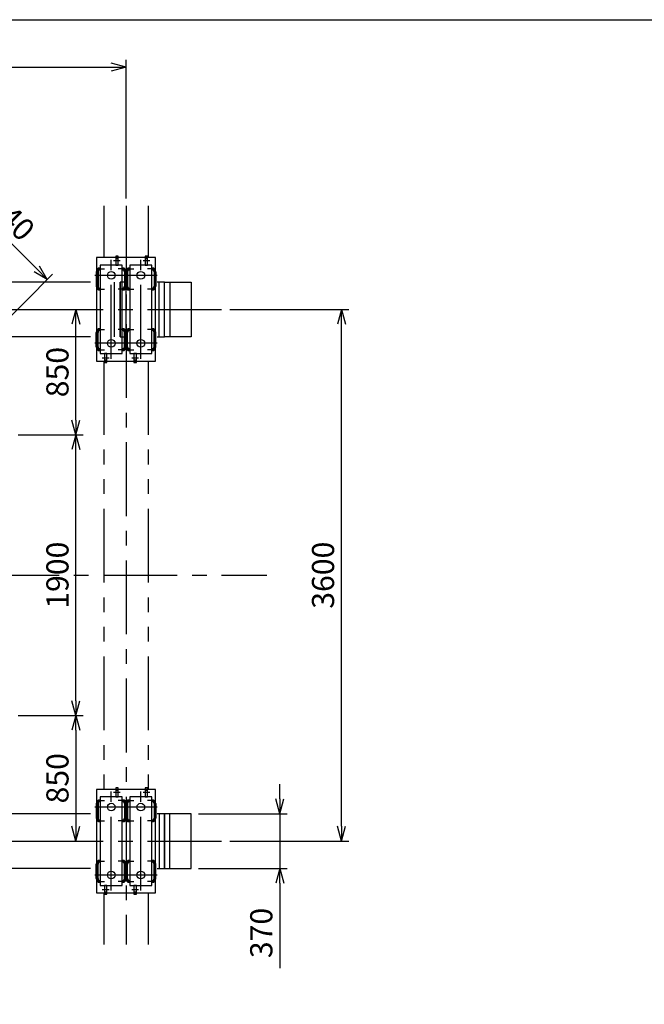
# Model space of a CAD drawing. Units: millimetres. Extents: x 0 to 18950, y 0 to 13300.
# Drawn here: x 8271 to 12497, y 6634 to 13300 of the extents above; entities that cross this region are included whole.
import ezdxf

# ---------------------------------------------------------------- set-up
doc = ezdxf.new("R2010")
doc.units = ezdxf.units.MM
doc.header["$LTSCALE"] = 400
doc.linetypes.add('CENTER', pattern=[2, 1.25, -0.25, 0.25, -0.25])
doc.linetypes.add('PHANTOM', pattern=[2.5, 1.25, -0.25, 0.25, -0.25, 0.25, -0.25])
for name, color, linetype in [('CENTER', 1, 'CENTER'), ('GAWA', 2, 'Continuous'), ('SCALE', 4, 'Continuous'), ('SOUZOU', 3, 'PHANTOM')]:
    doc.layers.add(name, color=color, linetype=linetype)
doc.styles.get("Standard").update_dxf_attribs({"font": 'TXT', "bigfont": 'BIGFONT'})
doc.dimstyles.get("Standard").update_dxf_attribs({"dimscale": 50, "dimtxt": 3, "dimasz": 2, "dimexe": 1, "dimexo": 1, "dimgap": 1, "dimtad": 3, "dimrnd": 0.1, "dimdsep": 46, "dimtxsty": 'Standard', "dimblk": 'AR_OPEN', "dimcen": 0, "dimclrd": 256, "dimclre": 256, "dimclrt": 7, "dimadec": 0, "dimazin": 0, "dimtfac": 1, "dimtmove": 0, "dimatfit": 0, "dimldrblk": 'AR_OPEN', "dimfxl": 1, "dimtvp": 1, "dimtolj": 1, "dimarcsym": 0})

# ---------------------------------------------------------------- blocks, each defined once
blk = doc.blocks.new('ZW1A3')
blk.add_lwpolyline([(0, 3), (0, 269), (379, 269), (379, 3)], close=True)
blk = doc.blocks.new('AR_OPEN')
at = {"color": 0}
for p, q in [((0, 0), (-1, 0.268)), ((-1, 0), (0, 0)), ((0, 0), (-1, -0.268))]:
    blk.add_line(p, q, dxfattribs=at)
blk = doc.blocks.new('*D48')
at = {"layer": 'SCALE', "lineweight": -2}
for p, q in [((2590.5, 12088.9), (2590.5, 13029.2)), ((8990.5, 12088.9), (8990.5, 13029.2)), ((2690.5, 12979.2), (8890.5, 12979.2))]:
    blk.add_line(p, q, dxfattribs=at)
at = {"layer": 'SCALE', "lineweight": -2, "xscale": 100, "yscale": 100, "zscale": 100, "rotation": 180}
blk.add_blockref('AR_OPEN', (2590.5, 12979.2), dxfattribs=at)
at = {"layer": 'SCALE', "lineweight": -2, "xscale": 100, "yscale": 100, "zscale": 100}
blk.add_blockref('AR_OPEN', (8990.5, 12979.2), dxfattribs=at)
at = {"layer": 'SCALE', "color": 7, "insert": (5790.5, 13104.2), "char_height": 150, "attachment_point": 5}
blk.add_mtext('\\A1;(5200)～6400', dxfattribs=at)
blk = doc.blocks.new('*D49')
at = {"layer": 'SCALE', "lineweight": -2}
for p, q in [((9693.5, 11338.9), (10498.6, 11338.9)), ((10448.6, 7838.9), (10448.6, 11238.9)), ((9693.5, 7738.9), (10498.6, 7738.9))]:
    blk.add_line(p, q, dxfattribs=at)
at = {"layer": 'SCALE', "lineweight": -2, "xscale": 100, "yscale": 100, "zscale": 100}
for p, rotation in [((10448.6, 11338.9), 90), ((10448.6, 7738.9), 270)]:
    blk.add_blockref('AR_OPEN', p, dxfattribs=dict(at, rotation=rotation))
at = {"layer": 'SCALE', "color": 7, "insert": (10323.6, 9538.9), "char_height": 150, "attachment_point": 5, "rotation": 90}
blk.add_mtext('\\A1;3600', dxfattribs=at)
blk = doc.blocks.new('*D50')
at = {"layer": 'SCALE', "lineweight": -2}
for p, q in [((10030.8, 8023.9), (10030.8, 8123.9)), ((9480.5, 7923.9), (10080.8, 7923.9)), ((10030.8, 7923.9), (10030.8, 7553.9)), ((9480.5, 7553.9), (10080.8, 7553.9)), ((10030.8, 7453.9), (10030.8, 6878.9))]:
    blk.add_line(p, q, dxfattribs=at)
at = {"layer": 'SCALE', "lineweight": -2, "xscale": 100, "yscale": 100, "zscale": 100}
for p, rotation in [((10030.8, 7923.9), 270), ((10030.8, 7553.9), 90)]:
    blk.add_blockref('AR_OPEN', p, dxfattribs=dict(at, rotation=rotation))
at = {"layer": 'SCALE', "color": 7, "insert": (9905.8, 7116.4), "char_height": 150, "attachment_point": 5, "rotation": 90}
blk.add_mtext('\\A1;370', dxfattribs=at)
blk = doc.blocks.new('*D51')
at = {"layer": 'SCALE', "lineweight": -2}
for p, q in [((7399.5, 11812.6), (7828.4, 12241.5)), ((7863.7, 12135.4), (8387, 11612.1)), ((8064.2, 11147.9), (8493.1, 11576.8))]:
    blk.add_line(p, q, dxfattribs=at)
at = {"layer": 'SCALE', "lineweight": -2, "xscale": 100, "yscale": 100, "zscale": 100}
for p, rotation in [((7793, 12206.1), 134.9999999999997), ((8457.7, 11541.4), 314.9999999999998)]:
    blk.add_blockref('AR_OPEN', p, dxfattribs=dict(at, rotation=rotation))
at = {"layer": 'SCALE', "color": 7, "insert": (8213.7, 11962.2), "char_height": 150, "attachment_point": 5, "rotation": 315}
blk.add_mtext('\\A1;940', dxfattribs=at)
blk = doc.blocks.new('*D26')
at = {"layer": 'SCALE', "lineweight": -2}
for p, q in [((8260.5, 10488.9), (8701.4, 10488.9)), ((8651.4, 8688.9), (8651.4, 10388.9)), ((8260.5, 8588.9), (8701.4, 8588.9))]:
    blk.add_line(p, q, dxfattribs=at)
at = {"layer": 'SCALE', "lineweight": -2, "xscale": 100, "yscale": 100, "zscale": 100}
for p, rotation in [((8651.4, 10488.9), 90), ((8651.4, 8588.9), 270)]:
    blk.add_blockref('AR_OPEN', p, dxfattribs=dict(at, rotation=rotation))
at = {"layer": 'SCALE', "color": 7, "insert": (8526.4, 9538.9), "char_height": 150, "attachment_point": 5, "rotation": 90}
blk.add_mtext('\\A1;1900', dxfattribs=at)
blk = doc.blocks.new('*D27')
at = {"layer": 'SCALE', "lineweight": -2}
for p, q in [((7640.5, 11338.9), (8701.4, 11338.9)), ((8651.4, 10588.9), (8651.4, 11238.9)), ((8260.5, 10488.9), (8701.4, 10488.9))]:
    blk.add_line(p, q, dxfattribs=at)
at = {"layer": 'SCALE', "lineweight": -2, "xscale": 100, "yscale": 100, "zscale": 100}
for p, rotation in [((8651.4, 11338.9), 90), ((8651.4, 10488.9), 270)]:
    blk.add_blockref('AR_OPEN', p, dxfattribs=dict(at, rotation=rotation))
at = {"layer": 'SCALE', "color": 7, "insert": (8526.4, 10913.9), "char_height": 150, "attachment_point": 5, "rotation": 90}
blk.add_mtext('\\A1;850', dxfattribs=at)
blk = doc.blocks.new('*D28')
at = {"layer": 'SCALE', "lineweight": -2}
for p, q in [((8260.5, 8588.9), (8701.4, 8588.9)), ((8651.4, 8488.9), (8651.4, 7838.9)), ((7640.5, 7738.9), (8701.4, 7738.9))]:
    blk.add_line(p, q, dxfattribs=at)
at = {"layer": 'SCALE', "lineweight": -2, "xscale": 100, "yscale": 100, "zscale": 100}
for p, rotation in [((8651.4, 8588.9), 90), ((8651.4, 7738.9), 270)]:
    blk.add_blockref('AR_OPEN', p, dxfattribs=dict(at, rotation=rotation))
at = {"layer": 'SCALE', "color": 7, "insert": (8526.4, 8163.9), "char_height": 150, "attachment_point": 5, "rotation": 90}
blk.add_mtext('\\A1;850', dxfattribs=at)

msp = doc.modelspace()

# ---------------------------------------------------------------- linework, layer by layer
for p, q in [((8936.463, 11698.867), (8920.463, 11698.867)), ((8920.463, 11698.867), (8920.463, 11638.867)), ((8920.463, 11683.867), (8936.463, 11683.867)), ((8936.463, 11638.867), (8936.463, 11698.867)), ((9136.463, 11698.867), (9120.463, 11698.867)), ((9120.463, 11698.867), (9120.463, 11638.867)), ((9120.463, 11683.867), (9136.463, 11683.867)), ((9136.463, 11638.867), (9136.463, 11698.867)), ((8813.963, 11618.867), (8815.463, 11618.867)), ((8813.963, 11605.867), (8815.463, 11605.867)), ((8815.463, 11638.867), (8815.463, 11038.867)), ((8965.463, 11638.867), (8815.463, 11638.867)), ((8920.463, 11638.867), (8936.463, 11638.867)), ((8965.463, 11038.867), (8965.463, 11638.867)), ((8966.963, 11618.867), (8965.463, 11618.867)), ((8966.963, 11605.867), (8965.463, 11605.867)), ((9013.963, 11618.867), (9015.463, 11618.867)), ((9013.963, 11605.867), (9015.463, 11605.867)), ((9015.463, 11638.867), (9015.463, 11038.867)), ((9165.463, 11638.867), (9015.463, 11638.867)), ((9120.463, 11638.867), (9136.463, 11638.867)), ((9165.463, 11038.867), (9165.463, 11638.867)), ((9166.963, 11618.867), (9165.463, 11618.867)), ((9166.963, 11605.867), (9165.463, 11605.867)), ((8787.963, 11592.867), (8787.963, 11494.867)), ((8800.963, 11592.867), (8800.963, 11494.867)), ((8979.963, 11592.867), (8979.963, 11494.867)), ((8987.963, 11592.867), (8987.963, 11494.867)), ((8992.963, 11592.867), (8992.963, 11494.867)), ((9000.963, 11592.867), (9000.963, 11494.867)), ((9179.963, 11592.867), (9179.963, 11494.867)), ((9192.963, 11592.867), (9192.963, 11494.867)), ((8750.463, 11523.867), (8050.463, 11523.867)), ((8813.963, 11481.867), (8815.463, 11481.867)), ((8813.963, 11468.867), (8815.463, 11468.867)), ((8912.463, 11153.867), (8912.463, 11523.867)), ((8950.463, 11153.867), (8950.463, 11523.867)), ((8980.311, 11523.867), (8950.463, 11523.867)), ((8950.463, 11523.867), (8950.463, 11153.867)), ((8966.963, 11481.867), (8965.463, 11481.867)), ((8966.963, 11468.867), (8965.463, 11468.867)), ((8988.463, 11523.867), (8988.463, 11153.867)), ((9013.963, 11481.867), (9015.463, 11481.867)), ((9013.963, 11468.867), (9015.463, 11468.867)), ((9166.963, 11481.867), (9165.463, 11481.867)), ((9166.963, 11468.867), (9165.463, 11468.867)), ((9250.463, 11523.867), (9200.615, 11523.867)), ((9214.463, 11153.867), (9214.463, 11523.867)), ((9250.463, 11523.867), (9430.463, 11523.867)), ((9250.463, 11153.867), (9250.463, 11523.867)), ((9250.463, 11153.867), (9250.463, 11523.867)), ((9286.463, 11523.867), (9286.463, 11153.867)), ((9430.463, 11523.867), (9430.463, 11153.867)), ((8813.963, 11208.867), (8815.463, 11208.867)), ((8966.963, 11208.867), (8965.463, 11208.867)), ((9013.963, 11208.867), (9015.463, 11208.867)), ((9166.963, 11208.867), (9165.463, 11208.867)), ((8750.463, 11153.867), (8050.463, 11153.867)), ((8787.963, 11084.867), (8787.963, 11182.867)), ((8800.963, 11084.867), (8800.963, 11182.867)), ((8813.963, 11195.867), (8815.463, 11195.867)), ((8950.463, 11153.867), (8980.311, 11153.867)), ((8966.963, 11195.867), (8965.463, 11195.867)), ((8979.963, 11084.867), (8979.963, 11182.867)), ((8987.963, 11084.867), (8987.963, 11182.867)), ((8992.963, 11084.867), (8992.963, 11182.867)), ((9000.963, 11084.867), (9000.963, 11182.867)), ((9013.963, 11195.867), (9015.463, 11195.867)), ((9166.963, 11195.867), (9165.463, 11195.867)), ((9179.963, 11084.867), (9179.963, 11182.867)), ((9192.963, 11084.867), (9192.963, 11182.867)), ((9200.615, 11153.867), (9250.463, 11153.867)), ((9430.463, 11153.867), (9250.463, 11153.867)), ((8813.963, 11071.867), (8815.463, 11071.867)), ((8966.963, 11071.867), (8965.463, 11071.867)), ((9013.963, 11071.867), (9015.463, 11071.867)), ((9166.963, 11071.867), (9165.463, 11071.867)), ((8813.963, 11058.867), (8815.463, 11058.867)), ((8815.463, 11038.867), (8965.463, 11038.867)), ((8844.463, 11038.867), (8844.463, 10978.867)), ((8860.463, 11038.867), (8844.463, 11038.867)), ((8860.463, 10978.867), (8860.463, 11038.867)), ((8966.963, 11058.867), (8965.463, 11058.867)), ((9013.963, 11058.867), (9015.463, 11058.867)), ((9015.463, 11038.867), (9165.463, 11038.867)), ((9044.463, 11038.867), (9044.463, 10978.867)), ((9060.463, 11038.867), (9044.463, 11038.867)), ((9060.463, 10978.867), (9060.463, 11038.867)), ((9166.963, 11058.867), (9165.463, 11058.867)), ((8860.463, 10993.867), (8844.463, 10993.867)), ((8844.463, 10978.867), (8860.463, 10978.867)), ((9060.463, 10993.867), (9044.463, 10993.867)), ((9044.463, 10978.867), (9060.463, 10978.867)), ((8936.463, 8098.867), (8920.463, 8098.867)), ((8920.463, 8098.867), (8920.463, 8038.867)), ((8920.463, 8083.867), (8936.463, 8083.867)), ((8936.463, 8038.867), (8936.463, 8098.867)), ((9136.463, 8098.867), (9120.463, 8098.867)), ((9120.463, 8098.867), (9120.463, 8038.867)), ((9120.463, 8083.867), (9136.463, 8083.867)), ((9136.463, 8038.867), (9136.463, 8098.867)), ((8813.963, 8018.867), (8815.463, 8018.867)), ((8813.963, 8005.867), (8815.463, 8005.867)), ((8815.463, 8038.867), (8815.463, 7438.867)), ((8965.463, 8038.867), (8815.463, 8038.867)), ((8920.463, 8038.867), (8936.463, 8038.867)), ((8965.463, 7438.867), (8965.463, 8038.867)), ((8966.963, 8018.867), (8965.463, 8018.867)), ((8966.963, 8005.867), (8965.463, 8005.867)), ((9013.963, 8018.867), (9015.463, 8018.867)), ((9013.963, 8005.867), (9015.463, 8005.867)), ((9015.463, 8038.867), (9015.463, 7438.867)), ((9165.463, 8038.867), (9015.463, 8038.867)), ((9120.463, 8038.867), (9136.463, 8038.867)), ((9165.463, 7438.867), (9165.463, 8038.867)), ((9166.963, 8018.867), (9165.463, 8018.867)), ((9166.963, 8005.867), (9165.463, 8005.867)), ((8787.963, 7992.867), (8787.963, 7894.867)), ((8800.963, 7992.867), (8800.963, 7894.867)), ((8979.963, 7992.867), (8979.963, 7894.867)), ((8987.963, 7992.867), (8987.963, 7894.867)), ((8992.963, 7992.867), (8992.963, 7894.867)), ((9000.963, 7992.867), (9000.963, 7894.867)), ((9179.963, 7992.867), (9179.963, 7894.867)), ((9192.963, 7992.867), (9192.963, 7894.867)), ((8750.463, 7923.867), (8050.463, 7923.867)), ((8966.963, 7881.867), (8965.463, 7881.867)), ((8966.963, 7868.867), (8965.463, 7868.867)), ((9013.963, 7881.867), (9015.463, 7881.867)), ((9013.963, 7881.867), (9015.463, 7881.867)), ((9013.963, 7868.867), (9015.463, 7868.867)), ((9013.963, 7868.867), (9015.463, 7868.867)), ((9166.963, 7881.867), (9165.463, 7881.867)), ((9166.963, 7868.867), (9165.463, 7868.867)), ((9250.463, 7923.867), (9200.615, 7923.867)), ((9214.463, 7923.867), (9214.463, 7553.867)), ((9430.463, 7923.867), (9250.463, 7923.867)), ((9250.463, 7923.867), (9250.463, 7553.867)), ((9250.463, 7553.867), (9250.463, 7923.867)), ((9286.463, 7553.867), (9286.463, 7923.867)), ((9430.463, 7553.867), (9430.463, 7923.867)), ((8966.963, 7608.867), (8965.463, 7608.867)), ((9013.963, 7608.867), (9015.463, 7608.867)), ((9013.963, 7608.867), (9015.463, 7608.867)), ((9166.963, 7608.867), (9165.463, 7608.867)), ((8750.463, 7553.867), (8050.463, 7553.867)), ((8787.963, 7484.867), (8787.963, 7582.867)), ((8800.963, 7484.867), (8800.963, 7582.867)), ((8966.963, 7595.867), (8965.463, 7595.867)), ((8979.963, 7484.867), (8979.963, 7582.867)), ((8987.963, 7484.867), (8987.963, 7582.867)), ((8992.963, 7484.867), (8992.963, 7582.867)), ((9000.963, 7484.867), (9000.963, 7582.867)), ((9013.963, 7595.867), (9015.463, 7595.867)), ((9013.963, 7595.867), (9015.463, 7595.867)), ((9166.963, 7595.867), (9165.463, 7595.867)), ((9179.963, 7484.867), (9179.963, 7582.867)), ((9192.963, 7484.867), (9192.963, 7582.867)), ((9200.615, 7553.867), (9250.463, 7553.867)), ((9250.463, 7553.867), (9430.463, 7553.867)), ((8813.963, 7471.867), (8815.463, 7471.867)), ((8966.963, 7471.867), (8965.463, 7471.867)), ((9013.963, 7471.867), (9015.463, 7471.867)), ((9166.963, 7471.867), (9165.463, 7471.867)), ((8813.963, 7458.867), (8815.463, 7458.867)), ((8815.463, 7438.867), (8965.463, 7438.867)), ((8844.463, 7438.867), (8844.463, 7378.867)), ((8860.463, 7438.867), (8844.463, 7438.867)), ((8860.463, 7378.867), (8860.463, 7438.867)), ((8966.963, 7458.867), (8965.463, 7458.867)), ((9013.963, 7458.867), (9015.463, 7458.867)), ((9015.463, 7438.867), (9165.463, 7438.867)), ((9044.463, 7438.867), (9044.463, 7378.867)), ((9060.463, 7438.867), (9044.463, 7438.867)), ((9060.463, 7378.867), (9060.463, 7438.867)), ((9166.963, 7458.867), (9165.463, 7458.867)), ((8860.463, 7393.867), (8844.463, 7393.867)), ((8844.463, 7378.867), (8860.463, 7378.867)), ((9060.463, 7393.867), (9044.463, 7393.867)), ((9044.463, 7378.867), (9060.463, 7378.867))]:
    msp.add_line(p, q)
for centre in [(8890.463, 11568.867), (9090.463, 11568.867), (8890.463, 11108.867), (9090.463, 11108.867), (8890.463, 7968.867), (9090.463, 7968.867), (8890.463, 7508.867), (9090.463, 7508.867)]:
    msp.add_circle(centre, 26)
for centre, radius, start, end in [((8813.963, 11592.867), 26, 90, 180), ((8813.963, 11592.867), 13, 90, 180), ((8966.963, 11592.867), 26, 0, 90), ((8966.963, 11592.867), 13, 0, 90), ((9013.963, 11592.867), 26, 90, 180), ((9013.963, 11592.867), 13, 90, 180), ((9166.963, 11592.867), 26, 0, 90), ((9166.963, 11592.867), 13, 0, 90), ((8813.963, 11494.867), 26, 180, 270), ((8813.963, 11494.867), 13, 180, 270), ((8966.963, 11494.867), 26, 270, 0), ((8966.963, 11494.867), 13, 270, 0), ((9013.963, 11494.867), 26, 180, 270), ((9013.963, 11494.867), 13, 180, 270), ((9166.963, 11494.867), 26, 270, 0), ((9166.963, 11494.867), 13, 270, 0), ((8813.963, 11182.867), 26, 90, 180), ((8966.963, 11182.867), 26, 0, 90), ((9013.963, 11182.867), 26, 90, 180), ((9166.963, 11182.867), 26, 0, 90), ((8813.963, 11182.867), 13, 90, 180), ((8966.963, 11182.867), 13, 0, 90), ((9013.963, 11182.867), 13, 90, 180), ((9166.963, 11182.867), 13, 0, 90), ((8813.963, 11084.867), 26, 180, 270), ((8813.963, 11084.867), 13, 180, 270), ((8966.963, 11084.867), 26, 270, 0), ((8966.963, 11084.867), 13, 270, 0), ((9013.963, 11084.867), 26, 180, 270), ((9013.963, 11084.867), 13, 180, 270), ((9166.963, 11084.867), 26, 270, 0), ((9166.963, 11084.867), 13, 270, 0), ((8813.963, 7992.867), 26, 90, 180), ((8813.963, 7992.867), 13, 90, 180), ((8966.963, 7992.867), 26, 0, 90), ((8966.963, 7992.867), 13, 0, 90), ((9013.963, 7992.867), 26, 90, 180), ((9013.963, 7992.867), 13, 90, 180), ((9166.963, 7992.867), 26, 0, 90), ((9166.963, 7992.867), 13, 0, 90), ((8813.963, 7894.867), 26, 180, 270), ((8813.963, 7894.867), 13, 180, 270), ((8966.963, 7894.867), 26, 270, 0), ((8966.963, 7894.867), 13, 270, 0), ((9013.963, 7894.867), 26, 180, 270), ((9013.963, 7894.867), 26, 180, 270), ((9013.963, 7894.867), 13, 180, 270), ((9013.963, 7894.867), 13, 180, 270), ((9166.963, 7894.867), 26, 270, 0), ((9166.963, 7894.867), 13, 270, 0), ((8813.963, 7582.867), 26, 90, 180), ((8966.963, 7582.867), 26, 0, 90), ((9013.963, 7582.867), 26, 90, 180), ((9013.963, 7582.867), 26, 90, 180), ((9166.963, 7582.867), 26, 0, 90), ((8813.963, 7582.867), 13, 90, 180), ((8966.963, 7582.867), 13, 0, 90), ((9013.963, 7582.867), 13, 90, 180), ((9013.963, 7582.867), 13, 90, 180), ((9166.963, 7582.867), 13, 0, 90), ((8813.963, 7484.867), 26, 180, 270), ((8813.963, 7484.867), 13, 180, 270), ((8966.963, 7484.867), 26, 270, 0), ((8966.963, 7484.867), 13, 270, 0), ((9013.963, 7484.867), 26, 180, 270), ((9013.963, 7484.867), 13, 180, 270), ((9166.963, 7484.867), 26, 270, 0), ((9166.963, 7484.867), 13, 270, 0)]:
    msp.add_arc(centre, radius, start, end)
at = {"layer": 'CENTER'}
for p, q in [((8990.463, 12038.867), (8990.463, 7038.867)), ((8890.463, 11003.867), (8890.463, 11673.867)), ((8905.463, 11668.867), (8951.463, 11668.867)), ((9090.463, 11003.867), (9090.463, 11673.867)), ((9105.463, 11668.867), (9151.463, 11668.867)), ((8813.963, 11612.367), (8844.463, 11612.367)), ((8966.963, 11612.367), (8936.463, 11612.367)), ((9013.963, 11612.367), (9044.463, 11612.367)), ((9166.963, 11612.367), (9136.463, 11612.367)), ((9000.463, 11568.867), (8780.463, 11568.867)), ((8794.463, 11592.867), (8794.463, 11494.867)), ((9200.463, 11568.867), (8980.463, 11568.867)), ((8986.463, 11592.867), (8986.463, 11494.867)), ((8994.463, 11592.867), (8994.463, 11494.867)), ((9186.463, 11592.867), (9186.463, 11494.867)), ((8813.963, 11475.367), (8844.463, 11475.367)), ((8966.963, 11475.367), (8936.463, 11475.367)), ((9013.963, 11475.367), (9044.463, 11475.367)), ((9166.963, 11475.367), (9136.463, 11475.367)), ((1936.731, 11338.867), (9643.463, 11338.867)), ((8813.963, 11202.367), (8844.463, 11202.367)), ((8966.963, 11202.367), (8936.463, 11202.367)), ((9013.963, 11202.367), (9044.463, 11202.367)), ((9166.963, 11202.367), (9136.463, 11202.367)), ((8794.463, 11084.867), (8794.463, 11182.867)), ((8986.463, 11084.867), (8986.463, 11182.867)), ((8994.463, 11084.867), (8994.463, 11182.867)), ((9186.463, 11084.867), (9186.463, 11182.867)), ((9000.463, 11108.867), (8780.463, 11108.867)), ((9200.463, 11108.867), (8980.463, 11108.867)), ((8813.963, 11065.367), (8844.463, 11065.367)), ((8875.463, 11008.867), (8829.463, 11008.867)), ((8966.963, 11065.367), (8936.463, 11065.367)), ((9013.963, 11065.367), (9044.463, 11065.367)), ((9075.463, 11008.867), (9029.463, 11008.867)), ((9166.963, 11065.367), (9136.463, 11065.367)), ((1637.229, 9538.867), (9943.697, 9538.867)), ((8890.463, 7403.867), (8890.463, 8073.867)), ((8905.463, 8068.867), (8951.463, 8068.867)), ((9090.463, 7403.867), (9090.463, 8073.867)), ((9105.463, 8068.867), (9151.463, 8068.867)), ((8813.963, 8012.367), (8844.463, 8012.367)), ((8966.963, 8012.367), (8936.463, 8012.367)), ((9013.963, 8012.367), (9044.463, 8012.367)), ((9166.963, 8012.367), (9136.463, 8012.367)), ((9000.463, 7968.867), (8780.463, 7968.867)), ((8794.463, 7992.867), (8794.463, 7894.867)), ((9200.463, 7968.867), (8980.463, 7968.867)), ((8986.463, 7992.867), (8986.463, 7894.867)), ((8994.463, 7992.867), (8994.463, 7894.867)), ((9186.463, 7992.867), (9186.463, 7894.867)), ((8813.963, 7875.367), (8844.463, 7875.367)), ((8966.963, 7875.367), (8936.463, 7875.367)), ((9013.963, 7875.367), (9044.463, 7875.367)), ((9166.963, 7875.367), (9136.463, 7875.367)), ((1936.731, 7738.867), (9643.463, 7738.867)), ((8813.963, 7602.367), (8844.463, 7602.367)), ((8966.963, 7602.367), (8936.463, 7602.367)), ((9013.963, 7602.367), (9044.463, 7602.367)), ((9166.963, 7602.367), (9136.463, 7602.367)), ((8794.463, 7484.867), (8794.463, 7582.867)), ((8986.463, 7484.867), (8986.463, 7582.867)), ((8994.463, 7484.867), (8994.463, 7582.867)), ((9186.463, 7484.867), (9186.463, 7582.867)), ((9000.463, 7508.867), (8780.463, 7508.867)), ((9200.463, 7508.867), (8980.463, 7508.867)), ((8813.963, 7465.367), (8844.463, 7465.367)), ((8875.463, 7408.867), (8829.463, 7408.867)), ((8966.963, 7465.367), (8936.463, 7465.367)), ((9013.963, 7465.367), (9044.463, 7465.367)), ((9075.463, 7408.867), (9029.463, 7408.867)), ((9166.963, 7465.367), (9136.463, 7465.367))]:
    msp.add_line(p, q, dxfattribs=at)
for centre, start, end in [((8813.963, 11592.867), 90, 180), ((8966.963, 11592.867), 0, 90), ((9013.963, 11592.867), 90, 180), ((9166.963, 11592.867), 0, 90), ((8813.963, 11494.867), 180, 270), ((8966.963, 11494.867), 270, 0), ((9013.963, 11494.867), 180, 270), ((9166.963, 11494.867), 270, 0), ((8813.963, 11182.867), 90, 180), ((8966.963, 11182.867), 0, 90), ((9013.963, 11182.867), 90, 180), ((9166.963, 11182.867), 0, 90), ((8813.963, 11084.867), 180, 270), ((8966.963, 11084.867), 270, 0), ((9013.963, 11084.867), 180, 270), ((9166.963, 11084.867), 270, 0), ((8813.963, 7992.867), 90, 180), ((8966.963, 7992.867), 0, 90), ((9013.963, 7992.867), 90, 180), ((9166.963, 7992.867), 0, 90), ((8813.963, 7894.867), 180, 270), ((8966.963, 7894.867), 270, 0), ((9013.963, 7894.867), 180, 270), ((9013.963, 7894.867), 180, 270), ((9166.963, 7894.867), 270, 0), ((8813.963, 7582.867), 90, 180), ((8966.963, 7582.867), 0, 90), ((9013.963, 7582.867), 90, 180), ((9013.963, 7582.867), 90, 180), ((9166.963, 7582.867), 0, 90), ((8813.963, 7484.867), 180, 270), ((8966.963, 7484.867), 270, 0), ((9013.963, 7484.867), 180, 270), ((9166.963, 7484.867), 270, 0)]:
    msp.add_arc(centre, 19.5, start, end, dxfattribs=at)
at = {"layer": 'SOUZOU'}
for p, q in [((8840.463, 12038.867), (8840.463, 11688.867)), ((9140.463, 12038.867), (9140.463, 11688.867)), ((8840.463, 10988.867), (8840.463, 8088.867)), ((9140.463, 10988.867), (9140.463, 8088.867)), ((8840.463, 7388.867), (8840.463, 7038.867)), ((9140.463, 7388.867), (9140.463, 7038.867))]:
    msp.add_line(p, q, dxfattribs=at)
for points in [[(8790.463, 10988.867), (9190.463, 10988.867), (9190.463, 11688.867), (8790.463, 11688.867)], [(8790.463, 7388.867), (9190.463, 7388.867), (9190.463, 8088.867), (8790.463, 8088.867)]]:
    msp.add_lwpolyline(points, close=True, dxfattribs=at)

# ---------------------------------------------------------------- block references
at = {"layer": 'GAWA', "xscale": 50, "yscale": 50, "zscale": 50}
msp.add_blockref('ZW1A3', (0, -150), dxfattribs=at)

# ---------------------------------------------------------------- dimensions: what is measured, and where the dimension line sits
at = {"layer": 'SCALE'}
dim = msp.add_linear_dim(base=(8990.463, 12979.246), p1=(2590.463, 12038.867), p2=(8990.463, 12038.867), text='(5200)～<>', dimstyle='Standard', dxfattribs=at)
dim.commit()
dim.dimension.update_dxf_attribs({"geometry": '*D48', "text_midpoint": (5790.463, 13104.246)})
dim = msp.add_aligned_dim(p1=(7364.189, 11777.274), p2=(8028.869, 11112.593), distance=606.461, dimstyle='Standard', dxfattribs=at)
dim.commit()
dim.dimension.update_dxf_attribs({"geometry": '*D51', "text_midpoint": (8213.75, 11962.154)})
for base, p1, p2, picture, middle in [((8651.382, 11338.867), (8210.463, 10488.867), (7590.463, 11338.867), '*D27', (8526.382, 10913.867)), ((8651.382, 7738.867), (8210.463, 8588.867), (7590.463, 7738.867), '*D28', (8526.382, 8163.867))]:
    dim = msp.add_linear_dim(base=base, p1=p1, p2=p2, angle=90, dimstyle='Standard', override={"dimtmove": 1}, dxfattribs=at)
    dim.commit()
    dim.dimension.update_dxf_attribs({"geometry": picture, "text_midpoint": middle})
for base, p1, p2, picture, middle in [((10448.595, 11338.867), (9643.463, 7738.867), (9643.463, 11338.867), '*D49', (10323.595, 9538.867)), ((8651.382, 10488.867), (8210.463, 8588.867), (8210.463, 10488.867), '*D26', (8526.382, 9538.867))]:
    dim = msp.add_linear_dim(base=base, p1=p1, p2=p2, angle=90, dimstyle='Standard', dxfattribs=at)
    dim.commit()
    dim.dimension.update_dxf_attribs({"geometry": picture, "text_midpoint": middle})
dim = msp.add_linear_dim(base=(10030.789, 7553.867), p1=(9430.463, 7923.867), p2=(9430.463, 7553.867), angle=270, dimstyle='Standard', dxfattribs=at)
dim.commit()
dim.dimension.update_dxf_attribs({"geometry": '*D50', "text_midpoint": (10030.789, 7116.367), "dimtype": 160})

doc.saveas('drawing.dxf')
